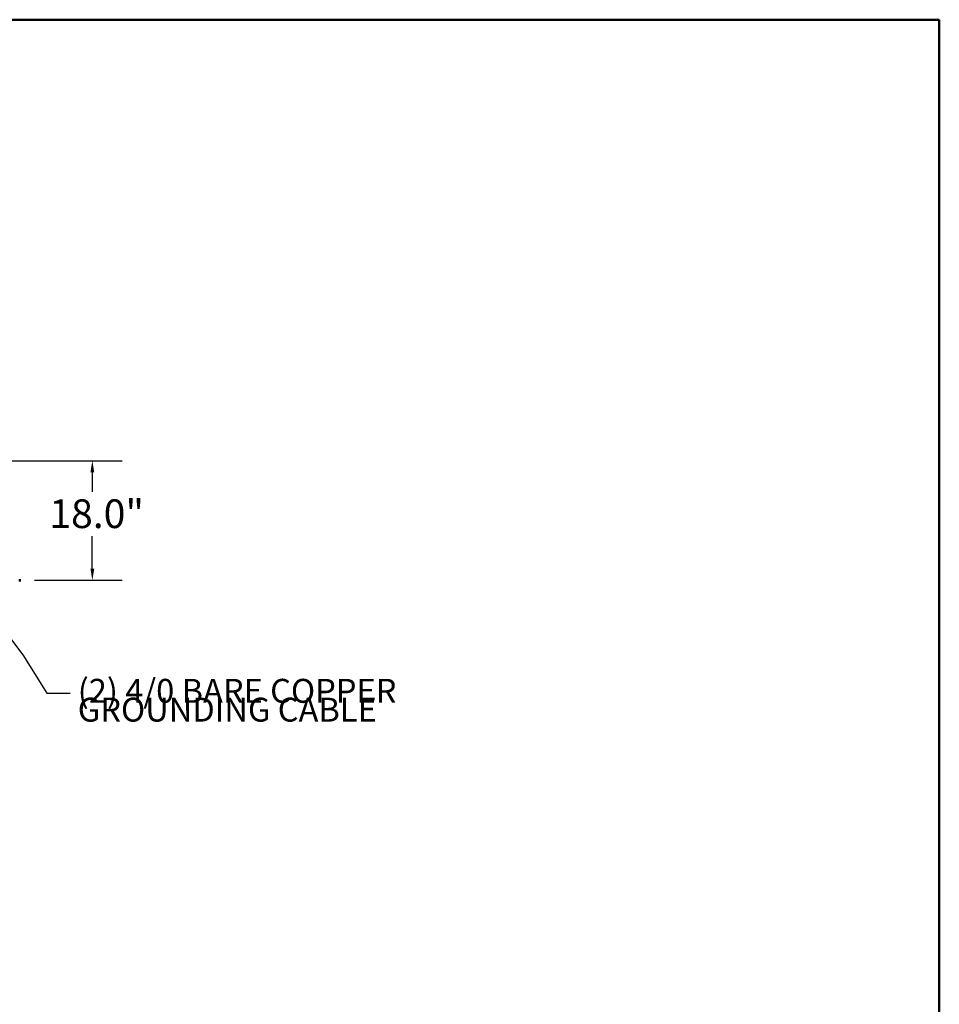
# Model space of a CAD drawing. Units: inches. Extents: x 9 to 297, y 9 to 387.
# Drawn here: x 159 to 297, y 239 to 387 of the extents above; entities that cross this region are included whole.
import ezdxf
from ezdxf.enums import TextEntityAlignment as Align

# ---------------------------------------------------------------- set-up
doc = ezdxf.new("R2010")
doc.units = ezdxf.units.IN
doc.header["$LTSCALE"] = 1944
doc.header["$MEASUREMENT"] = 0
for name, color, linetype, lineweight in [('Dimensions(ACME )', 7, 'Continuous', 25), ('Sketch Geometry(ACME )', 7, 'Continuous', 50), ('Symbols(ACME )', 7, 'Continuous', 25), ('Title (ANSI)', 7, 'Continuous', 50), ('Visible Edges(ACME )', 7, 'Continuous', 50)]:
    doc.layers.add(name, color=color, linetype=linetype, lineweight=lineweight)
doc.styles.add('DEFAULT-ACME', font='arial.ttf')
doc.styles.get("Standard").update_dxf_attribs({"font": 'ROMANS.shx'})
doc.dimstyles.new('DEFAULT-ACME -01', dxfattribs={"dimscale": 36, "dimtxt": 0.12, "dimasz": 0.048, "dimexe": 0.125, "dimexo": 0.0625, "dimgap": 0.031496, "dimtad": 0, "dimtih": 1, "dimtoh": 1, "dimdec": 1, "dimrnd": 1e-08, "dimzin": 0, "dimdsep": 46, "dimtxsty": 'DEFAULT-ACME', "dimcen": 0.09, "dimdle": 0.393701, "dimclrd": 256, "dimclre": 256, "dimclrt": 7, "dimadec": 0, "dimazin": 0, "dimtfac": 1, "dimtofl": 0, "dimtmove": 0, "dimatfit": 3, "dimfxl": 1, "dimtolj": 1, "dimtzin": 0, "dimlwd": 25, "dimlwe": 25, "dimarcsym": 0})
doc.dimstyles.new('DEFAULT-ACME -01$7', dxfattribs={"dimscale": 36, "dimtxt": 0.12, "dimasz": 0.098425, "dimexe": 0.125, "dimexo": 0.0625, "dimgap": 0.031496, "dimtad": 0, "dimtih": 1, "dimtoh": 1, "dimdec": 1, "dimrnd": 1e-08, "dimzin": 0, "dimdsep": 46, "dimtxsty": 'DEFAULT-ACME', "dimcen": 0.09, "dimdle": 0.393701, "dimclrd": 256, "dimclre": 256, "dimclrt": 7, "dimadec": 0, "dimazin": 0, "dimtfac": 1, "dimtofl": 0, "dimtmove": 0, "dimatfit": 3, "dimfxl": 1, "dimtolj": 1, "dimtzin": 0, "dimlwd": 25, "dimlwe": 25, "dimarcsym": 0})

# ---------------------------------------------------------------- blocks, each defined once
blk = doc.blocks.new('*D15')
at = {"layer": 'Defpoints', "color": 0, "linetype": 'Continuous', "transparency": 16777216}
for p in [(143.61, 320.63), (158.61, 302.63), (169.54, 302.63)]:
    blk.add_point(p, dxfattribs=at)
at = {"layer": 'Dimensions(ACME )', "color": 156, "linetype": 'Continuous', "lineweight": 25, "true_color": 0x004080, "transparency": 16777216}
for p, q in [((145.86, 320.63), (174.04, 320.63)), ((169.54, 318.9), (169.54, 315.95)), ((169.54, 304.36), (169.54, 309.27)), ((160.86, 302.63), (174.04, 302.63))]:
    blk.add_line(p, q, dxfattribs=at)
at = {"layer": 'Dimensions(ACME )', "color": 156, "linetype": 'Continuous', "true_color": 0x004080, "transparency": 16777216}
for points in [[(169.26, 318.9), (169.83, 318.9), (169.54, 320.63)], [(169.26, 304.36), (169.83, 304.36), (169.54, 302.63)]]:
    blk.add_solid(points, dxfattribs=at)
at = {"layer": 'Dimensions(ACME )', "color": 7, "linetype": 'Continuous', "lineweight": 25, "transparency": 16777216, "insert": (163.07, 314.81), "char_height": 4.32, "attachment_point": 1, "style": 'DEFAULT-ACME'}
blk.add_mtext('\\A1;18.0"', dxfattribs=at)
blk = doc.blocks.new('Borders Back-Sheet2')
at = {"layer": 'Sketch Geometry(ACME )'}
for p, q in [((8.25, 10.75), (0.25, 10.75)), ((8.25, 0.25), (8.25, 10.75))]:
    blk.add_line(p, q, dxfattribs=at)
at = {"layer": 'Symbols(ACME )', "color": 7, "lineweight": 30, "flags": 63}
for tag, height, p in [('___WT-TOP', 0.12, (4.8853, 0.7)), ('Co.', 0.16, (6.005, 0.7)), ('Date', 0.12, (7.17, 0.67)), ('Sheet', 0.1, (7.73, 0.39)), ('Ch#', 0.1, (6.48, 0.39)), ('Pg#', 0.1, (7.06, 0.39))]:
    blk.add_attdef(tag, text='', height=height, dxfattribs=at).set_placement(p, align=Align.TOP_LEFT)
at = {"layer": 'Title (ANSI)', "lineweight": 30, "flags": 63}
for tag, height, p in [('<Name>^M', 0.15, (1.25, 1.1525)), ('ITEM:', 0.16, (6.72, 1.1025)), ('<WT-B>', 0.12, (4.885, 0.45))]:
    blk.add_attdef(tag, text='', height=height, dxfattribs=at).set_placement(p, align=Align.TOP_LEFT)

msp = doc.modelspace()

# ---------------------------------------------------------------- linework, layer by layer
at = {"layer": 'Visible Edges(ACME )'}
msp.add_line((158.61, 302.8), (158.61, 302.45), dxfattribs=at)

# ---------------------------------------------------------------- block references
at = {"xscale": 36, "yscale": 36, "zscale": 36}
msp.add_blockref('Borders Back-Sheet2', (0, 0), dxfattribs=at)

# ---------------------------------------------------------------- texts
at = {"layer": 'Symbols(ACME )', "color": 7, "insert": (167.35, 287.79), "char_height": 3.6, "width": 53.6652, "attachment_point": 1, "line_spacing_factor": 0.472111, "style": 'DEFAULT-ACME'}
msp.add_mtext('\\fArial|b0|i0;\\H3.6000;(2) 4/0 BARE COPPER \\P\\fArial|b0|i0;\\H3.6000;GROUNDING CABLE \\P', dxfattribs=at)

# ---------------------------------------------------------------- dimensions: what is measured, and where the dimension line sits
at = {"layer": 'Dimensions(ACME )', "color": 156, "linetype": 'Continuous', "lineweight": 25, "true_color": 0x004080}
dim = msp.add_linear_dim(base=(169.54, 302.63), p1=(143.61, 320.63), p2=(158.61, 302.63), angle=90, text='<>"', dimstyle='DEFAULT-ACME -01', override={"dimgap": 0.031496, "dimdec": 1, "dimtol": 0, "dimlim": 0, "dimtp": 0, "dimtm": 0, "dimtdec": 2, "dimatfit": 1}, dxfattribs=at)
dim.commit()
dim.dimension.update_dxf_attribs({"geometry": '*D15', "text_midpoint": (169.54, 312.61), "dimtype": 160})

# ---------------------------------------------------------------- leaders
at = {"layer": 'Symbols(ACME )', "color": 156, "linetype": 'Continuous', "lineweight": 25, "true_color": 0x004080, "annotation_type": 0, "has_hookline": 1, "hookline_direction": 0, "text_width": 51.9}
msp.add_leader([(150.49, 302.8), (159.07, 291.42), (162.67, 285.63), (166.22, 285.63)], dimstyle='DEFAULT-ACME -01$7', override={"dimtad": 0}, dxfattribs=at)

doc.saveas('drawing.dxf')
